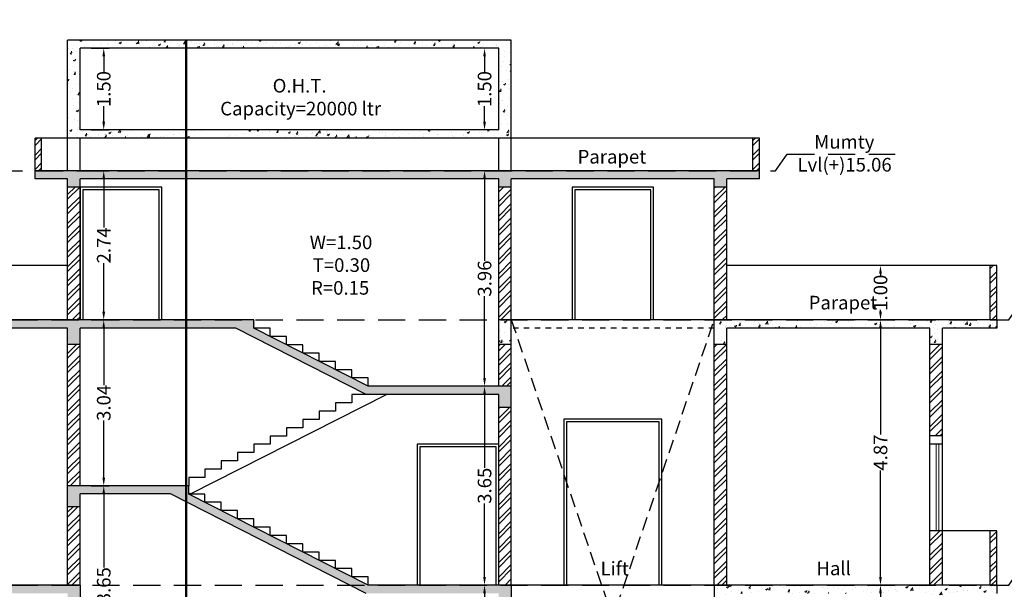
# Model space of a CAD drawing. Units: metres. Extents: x -1333684 to 141, y -2913145 to 105.
# Drawn here: x 52 to 70, y 14 to 24 of the extents above; entities that cross this region are included whole.
import ezdxf

# ---------------------------------------------------------------- set-up
doc = ezdxf.new("R2010")
doc.units = ezdxf.units.M
doc.header["$MEASUREMENT"] = 0
doc.header["$PDMODE"] = 3
doc.header["$PDSIZE"] = 0.1
doc.linetypes.add('DASHED2', pattern=[0.375, 0.25, -0.125])
for name, color, linetype, lineweight in [('DIM.', 32, 'Continuous', 9), ('ELE.1', 8, 'Continuous', 5), ('FLOOR-GROUND', 119, 'Continuous', 50), ('HACTH', 252, 'Continuous', 5), ('TEXT', 7, 'Continuous', 5), ('U.G.W.T.', 24, 'Continuous', 20), ('WINDOW', 210, 'Continuous', 5)]:
    doc.layers.add(name, color=color, linetype=linetype, lineweight=lineweight)
doc.layers.add('DOOR', color=13, linetype='Continuous')
doc.layers.add('SECTION', color=157, linetype='Continuous')
doc.styles.add('ARIAL', font='arial.ttf', dxfattribs={"height": 0.25})
doc.styles.get("Standard").update_dxf_attribs({"font": 'arial.ttf', "height": 0.25})
doc.dimstyles.get("Standard").update_dxf_attribs({"dimtxt": 0.5, "dimasz": 0.18, "dimexe": 0.18, "dimexo": 0.0625, "dimgap": 0.09, "dimtad": 0, "dimzin": 0, "dimdsep": 46, "dimtxsty": 'Standard', "dimcen": 0.09, "dimadec": 0, "dimazin": 0, "dimtfac": 1, "dimtofl": 0, "dimtmove": 0, "dimatfit": 3, "dimfxl": 1, "dimtolj": 1, "dimtzin": 0, "dimarcsym": 1})
pattern_1 = [(50, (1333410.94197, 2913548.70897), (0.3586300913, -0.03137606749), [0.0375, -0.4125]), (355, (1333410.94197, 2913548.70897), (-0.069375666807, 0.37609606685), [0.03, -0.33]), (100.45144446, (1333410.97185, 2913548.70636), (0.289254423364, 0.344719995484), [0.031870096, -0.350571056]), (46.1842, (1333410.94197, 2913548.80897), (0.533620665336, -0.082759640397), [0.05625, -0.61875]), (96.63563549, (1333410.98643, 2913548.8021), (0.46733097284, 0.48705930039), [0.047805171, -0.52585688]), (351.18416399, (1333410.94197, 2913548.809), (0.46733097253, 0.487059300135), [0.045, -0.4950000005]), (21, (1333410.99197, 2913548.78397), (0.29845352606, -0.201309445333), [0.0375, -0.4125]), (326, (1333410.99197, 2913548.78397), (0.12165766596, 0.362575022523), [0.03, -0.33]), (71.45144474, (1333411.01684, 2913548.7672), (0.420111188365, 0.161265576403), [0.031870095, -0.350571056]), (37.5, (1333410.94197, 2913548.70897), (0.0060799276586, 0.1664469269157), [0, -0.326, 0, -0.335, 0, -0.33125]), (7.5, (1333410.94197, 2913548.70897), (0.131534768721, 0.197205855941), [0, -0.191, 0, -0.3185, 0, -0.12625]), (327.5, (1333410.83047, 2913548.70897), (0.266911218086, -0.011277435867), [0, -0.125, 0, -0.39, 0, -0.5175]), (317.5, (1333410.78047, 2913548.70897), (0.291593084671, 0.050052491166), [0, -0.1625, 0, -0.259, 0, -0.3675])]
pattern_2 = [(50, (1333410.44197, 2913548.70897), (0.3586300913, -0.03137606749), [0.0375, -0.4125]), (355, (1333410.44197, 2913548.70897), (-0.069375666807, 0.37609606685), [0.03, -0.33]), (100.45144446, (1333410.47185, 2913548.70636), (0.289254423364, 0.344719995484), [0.031870096, -0.350571056]), (46.1842, (1333410.44197, 2913548.80897), (0.533620665336, -0.082759640397), [0.05625, -0.61875]), (96.63563549, (1333410.48643, 2913548.8021), (0.46733097284, 0.48705930039), [0.047805171, -0.52585688]), (351.18416399, (1333410.44197, 2913548.809), (0.46733097253, 0.487059300135), [0.045, -0.4950000005]), (21, (1333410.49197, 2913548.78397), (0.29845352606, -0.201309445333), [0.0375, -0.4125]), (326, (1333410.49197, 2913548.78397), (0.12165766596, 0.362575022523), [0.03, -0.33]), (71.45144474, (1333410.51684, 2913548.7672), (0.420111188365, 0.161265576403), [0.031870095, -0.350571056]), (37.5, (1333410.44197, 2913548.70897), (0.0060799276586, 0.1664469269157), [0, -0.326, 0, -0.335, 0, -0.33125]), (7.5, (1333410.44197, 2913548.70897), (0.131534768721, 0.197205855941), [0, -0.191, 0, -0.3185, 0, -0.12625]), (327.5, (1333410.33047, 2913548.70897), (0.266911218086, -0.011277435867), [0, -0.125, 0, -0.39, 0, -0.5175]), (317.5, (1333410.28047, 2913548.70897), (0.291593084671, 0.050052491166), [0, -0.1625, 0, -0.259, 0, -0.3675])]
pattern_3 = [(45, (1333410.7753, 2913548.70897), (-0.132582521472, 0.132582521472), []), (45, (1333410.86369, 2913548.70897), (-0.132582521472, 0.132582521472), [])]
pattern_4 = [(45, (1333410.85863, 2913548.70897), (-0.132582521472, 0.132582521472), []), (45, (1333410.94702, 2913548.70897), (-0.132582521472, 0.132582521472), [])]
pattern_5 = [(45, (1333410.94197, 2913548.70897), (-0.132582521472, 0.132582521472), []), (45, (1333411.03035, 2913548.70897), (-0.132582521472, 0.132582521472), [])]
pattern_6 = [(45, (1333411.10863, 2913548.70897), (-0.132582521472, 0.132582521472), []), (45, (1333411.19702, 2913548.70897), (-0.132582521472, 0.132582521472), [])]
pattern_7 = [(50, (1333360.2521, 2913552.56988), (0.3586300913, -0.03137606749), [0.0375, -0.4125]), (355, (1333360.2521, 2913552.56988), (-0.069375666807, 0.37609606685), [0.03, -0.33]), (100.45144446, (1333360.28197, 2913552.56726), (0.289254423364, 0.344719995484), [0.031870096, -0.350571056]), (46.1842, (1333360.2521, 2913552.66988), (0.533620665336, -0.082759640397), [0.05625, -0.61875]), (96.63563549, (1333360.29655, 2913552.663), (0.46733097284, 0.48705930039), [0.047805171, -0.52585688]), (351.18416399, (1333360.2521, 2913552.6699), (0.46733097253, 0.487059300135), [0.045, -0.4950000005]), (21, (1333360.3021, 2913552.64488), (0.29845352606, -0.201309445333), [0.0375, -0.4125]), (326, (1333360.3021, 2913552.64488), (0.12165766596, 0.362575022523), [0.03, -0.33]), (71.45144474, (1333360.32696, 2913552.6281), (0.420111188365, 0.161265576403), [0.031870095, -0.350571056]), (37.5, (1333360.25209, 2913552.56988), (0.0060799276586, 0.1664469269157), [0, -0.326, 0, -0.335, 0, -0.33125]), (7.5, (1333360.25209, 2913552.56988), (0.131534768721, 0.197205855941), [0, -0.191, 0, -0.3185, 0, -0.12625]), (327.5, (1333360.14059, 2913552.56988), (0.266911218086, -0.011277435867), [0, -0.125, 0, -0.39, 0, -0.5175]), (317.5, (1333360.09059, 2913552.56988), (0.291593084671, 0.050052491166), [0, -0.1625, 0, -0.259, 0, -0.3675])]

# ---------------------------------------------------------------- blocks, each defined once
blk = doc.blocks.new('*D4')
at = {"layer": 'Defpoints', "color": 0, "ltscale": 0.25, "transparency": 16777216}
for p in [(52.746, 15.631), (53.179, 15.631), (52.746, 11.978)]:
    blk.add_point(p, dxfattribs=at)
at = {"layer": 'DIM.', "color": 0, "lineweight": -2, "ltscale": 0.25, "transparency": 16777216}
for p, q in [((52.949, 15.631), (53.279, 15.631)), ((53.179, 15.481), (53.179, 14.131)), ((53.179, 12.128), (53.179, 13.478)), ((52.949, 11.978), (53.279, 11.978))]:
    blk.add_line(p, q, dxfattribs=at)
at = {"layer": 'DIM.', "color": 0, "ltscale": 0.25, "transparency": 16777216}
for points in [[(53.154, 15.481), (53.204, 15.481), (53.179, 15.631)], [(53.154, 12.128), (53.204, 12.128), (53.179, 11.978)]]:
    blk.add_solid(points, dxfattribs=at)
at = {"layer": 'DIM.', "color": 0, "ltscale": 0.25, "transparency": 16777216, "insert": (53.179, 13.805), "char_height": 0.25, "attachment_point": 5, "rotation": 90}
blk.add_mtext('\\A1;3.65', dxfattribs=at)
blk = doc.blocks.new('*D5')
at = {"layer": 'Defpoints', "color": 0, "ltscale": 0.25, "transparency": 16777216}
for p in [(52.746, 18.675), (53.179, 18.675), (52.746, 15.631)]:
    blk.add_point(p, dxfattribs=at)
at = {"layer": 'DIM.', "color": 0, "lineweight": -2, "ltscale": 0.25, "transparency": 16777216}
for p, q in [((52.949, 18.675), (53.279, 18.675)), ((53.179, 18.525), (53.179, 17.478)), ((53.179, 15.781), (53.179, 16.828)), ((52.949, 15.631), (53.279, 15.631))]:
    blk.add_line(p, q, dxfattribs=at)
at = {"layer": 'DIM.', "color": 0, "ltscale": 0.25, "transparency": 16777216}
for points in [[(53.154, 18.525), (53.204, 18.525), (53.179, 18.675)], [(53.154, 15.781), (53.204, 15.781), (53.179, 15.631)]]:
    blk.add_solid(points, dxfattribs=at)
at = {"layer": 'DIM.', "color": 0, "ltscale": 0.25, "transparency": 16777216, "insert": (53.179, 17.153), "char_height": 0.25, "attachment_point": 5, "rotation": 90}
blk.add_mtext('\\A1;3.04', dxfattribs=at)
blk = doc.blocks.new('*D6')
at = {"layer": 'Defpoints', "color": 0, "ltscale": 0.25, "transparency": 16777216}
for p in [(52.746, 21.415), (53.179, 21.415), (52.746, 18.675)]:
    blk.add_point(p, dxfattribs=at)
at = {"layer": 'DIM.', "color": 0, "lineweight": -2, "ltscale": 0.25, "transparency": 16777216}
for p, q in [((52.949, 21.415), (53.279, 21.415)), ((53.179, 21.265), (53.179, 20.372)), ((53.179, 18.825), (53.179, 19.718)), ((52.949, 18.675), (53.279, 18.675))]:
    blk.add_line(p, q, dxfattribs=at)
at = {"layer": 'DIM.', "color": 0, "ltscale": 0.25, "transparency": 16777216}
for points in [[(53.154, 21.265), (53.204, 21.265), (53.179, 21.415)], [(53.154, 18.825), (53.204, 18.825), (53.179, 18.675)]]:
    blk.add_solid(points, dxfattribs=at)
at = {"layer": 'DIM.', "color": 0, "ltscale": 0.25, "transparency": 16777216, "insert": (53.179, 20.045), "char_height": 0.25, "attachment_point": 5, "rotation": 90}
blk.add_mtext('\\A1;2.74', dxfattribs=at)
blk = doc.blocks.new('*D7')
at = {"layer": 'Defpoints', "color": 0, "ltscale": 0.25, "transparency": 16777216}
for p in [(52.746, 23.665), (53.179, 23.665), (52.746, 22.165)]:
    blk.add_point(p, dxfattribs=at)
at = {"layer": 'DIM.', "color": 0, "lineweight": -2, "ltscale": 0.25, "transparency": 16777216}
for p, q in [((52.949, 23.665), (53.279, 23.665)), ((53.179, 23.515), (53.179, 23.228)), ((53.179, 22.315), (53.179, 22.601)), ((52.949, 22.165), (53.279, 22.165))]:
    blk.add_line(p, q, dxfattribs=at)
at = {"layer": 'DIM.', "color": 0, "ltscale": 0.25, "transparency": 16777216}
for points in [[(53.154, 23.515), (53.204, 23.515), (53.179, 23.665)], [(53.154, 22.315), (53.204, 22.315), (53.179, 22.165)]]:
    blk.add_solid(points, dxfattribs=at)
at = {"layer": 'DIM.', "color": 0, "ltscale": 0.25, "transparency": 16777216, "insert": (53.179, 22.915), "char_height": 0.25, "attachment_point": 5, "rotation": 90}
blk.add_mtext('\\A1;1.50', dxfattribs=at)
blk = doc.blocks.new('*D9')
at = {"layer": 'Defpoints', "color": 0, "ltscale": 0.25, "transparency": 16777216}
for p in [(60.178, 13.805), (60.44, 13.805), (60.44, 9.846)]:
    blk.add_point(p, dxfattribs=at)
at = {"layer": 'DIM.', "color": 0, "lineweight": -2, "ltscale": 0.25, "transparency": 16777216}
for p, q in [((60.377, 13.805), (60.078, 13.805)), ((60.178, 13.655), (60.178, 12.151)), ((60.178, 9.996), (60.178, 11.5)), ((60.377, 9.846), (60.078, 9.846))]:
    blk.add_line(p, q, dxfattribs=at)
at = {"layer": 'DIM.', "color": 0, "ltscale": 0.25, "transparency": 16777216}
for points in [[(60.153, 13.655), (60.203, 13.655), (60.178, 13.805)], [(60.153, 9.996), (60.203, 9.996), (60.178, 9.846)]]:
    blk.add_solid(points, dxfattribs=at)
at = {"layer": 'DIM.', "color": 0, "ltscale": 0.25, "transparency": 16777216, "insert": (60.178, 11.826), "char_height": 0.25, "attachment_point": 5, "rotation": 90}
blk.add_mtext('\\A1;3.96', dxfattribs=at)
blk = doc.blocks.new('*D10')
at = {"layer": 'Defpoints', "color": 0, "ltscale": 0.25, "transparency": 16777216}
for p in [(60.178, 17.457), (60.44, 17.457), (60.44, 13.805)]:
    blk.add_point(p, dxfattribs=at)
at = {"layer": 'DIM.', "color": 0, "lineweight": -2, "ltscale": 0.25, "transparency": 16777216}
for p, q in [((60.377, 17.457), (60.078, 17.457)), ((60.178, 17.307), (60.178, 15.958)), ((60.178, 13.955), (60.178, 15.305)), ((60.377, 13.805), (60.078, 13.805))]:
    blk.add_line(p, q, dxfattribs=at)
at = {"layer": 'DIM.', "color": 0, "ltscale": 0.25, "transparency": 16777216}
for points in [[(60.153, 17.307), (60.203, 17.307), (60.178, 17.457)], [(60.153, 13.955), (60.203, 13.955), (60.178, 13.805)]]:
    blk.add_solid(points, dxfattribs=at)
at = {"layer": 'DIM.', "color": 0, "ltscale": 0.25, "transparency": 16777216, "insert": (60.178, 15.631), "char_height": 0.25, "attachment_point": 5, "rotation": 90}
blk.add_mtext('\\A1;3.65', dxfattribs=at)
blk = doc.blocks.new('*D11')
at = {"layer": 'Defpoints', "color": 0, "ltscale": 0.25, "transparency": 16777216}
for p in [(60.178, 21.415), (60.44, 21.415), (60.44, 17.457)]:
    blk.add_point(p, dxfattribs=at)
at = {"layer": 'DIM.', "color": 0, "lineweight": -2, "ltscale": 0.25, "transparency": 16777216}
for p, q in [((60.377, 21.415), (60.078, 21.415)), ((60.178, 21.265), (60.178, 19.762)), ((60.178, 17.607), (60.178, 19.111)), ((60.377, 17.457), (60.078, 17.457))]:
    blk.add_line(p, q, dxfattribs=at)
at = {"layer": 'DIM.', "color": 0, "ltscale": 0.25, "transparency": 16777216}
for points in [[(60.153, 21.265), (60.203, 21.265), (60.178, 21.415)], [(60.153, 17.607), (60.203, 17.607), (60.178, 17.457)]]:
    blk.add_solid(points, dxfattribs=at)
at = {"layer": 'DIM.', "color": 0, "ltscale": 0.25, "transparency": 16777216, "insert": (60.178, 19.436), "char_height": 0.25, "attachment_point": 5, "rotation": 90}
blk.add_mtext('\\A1;3.96', dxfattribs=at)
blk = doc.blocks.new('*D12')
at = {"layer": 'Defpoints', "color": 0, "ltscale": 0.25, "transparency": 16777216}
for p in [(67.455, 13.805), (67.652, 13.805), (67.652, 7.715)]:
    blk.add_point(p, dxfattribs=at)
at = {"layer": 'DIM.', "color": 0, "lineweight": -2, "ltscale": 0.25, "transparency": 16777216}
for p, q in [((67.589, 13.805), (67.355, 13.805)), ((67.455, 13.655), (67.455, 11.087)), ((67.455, 7.865), (67.455, 10.433)), ((67.589, 7.715), (67.355, 7.715))]:
    blk.add_line(p, q, dxfattribs=at)
at = {"layer": 'DIM.', "color": 0, "ltscale": 0.25, "transparency": 16777216}
for points in [[(67.43, 13.655), (67.48, 13.655), (67.455, 13.805)], [(67.43, 7.865), (67.48, 7.865), (67.455, 7.715)]]:
    blk.add_solid(points, dxfattribs=at)
at = {"layer": 'DIM.', "color": 0, "ltscale": 0.25, "transparency": 16777216, "insert": (67.455, 10.76), "char_height": 0.25, "attachment_point": 5, "rotation": 90}
blk.add_mtext('\\A1;6.09', dxfattribs=at)
blk = doc.blocks.new('*D13')
at = {"layer": 'Defpoints', "color": 0, "ltscale": 0.25, "transparency": 16777216}
for p in [(67.455, 18.675), (67.752, 18.675), (67.652, 13.805)]:
    blk.add_point(p, dxfattribs=at)
at = {"layer": 'DIM.', "color": 0, "lineweight": -2, "ltscale": 0.25, "transparency": 16777216}
for p, q in [((67.685, 18.675), (67.355, 18.675)), ((67.455, 18.525), (67.455, 16.571)), ((67.455, 13.955), (67.455, 15.909)), ((67.589, 13.805), (67.355, 13.805))]:
    blk.add_line(p, q, dxfattribs=at)
at = {"layer": 'DIM.', "color": 0, "ltscale": 0.25, "transparency": 16777216}
for points in [[(67.43, 18.525), (67.48, 18.525), (67.455, 18.675)], [(67.43, 13.955), (67.48, 13.955), (67.455, 13.805)]]:
    blk.add_solid(points, dxfattribs=at)
at = {"layer": 'DIM.', "color": 0, "ltscale": 0.25, "transparency": 16777216, "insert": (67.455, 16.24), "char_height": 0.25, "attachment_point": 5, "rotation": 90}
blk.add_mtext('\\A1;4.87', dxfattribs=at)
blk = doc.blocks.new('*D14')
at = {"layer": 'Defpoints', "color": 0, "ltscale": 0.25, "transparency": 16777216}
for p in [(67.455, 19.675), (67.875, 19.675), (67.752, 18.675)]:
    blk.add_point(p, dxfattribs=at)
at = {"layer": 'DIM.', "color": 0, "lineweight": -2, "ltscale": 0.25, "transparency": 16777216}
for p, q in [((67.685, 19.675), (67.355, 19.675)), ((67.455, 19.525), (67.455, 19.488)), ((67.455, 18.825), (67.455, 18.861)), ((67.685, 18.675), (67.355, 18.675))]:
    blk.add_line(p, q, dxfattribs=at)
at = {"layer": 'DIM.', "color": 0, "ltscale": 0.25, "transparency": 16777216}
for points in [[(67.43, 19.525), (67.48, 19.525), (67.455, 19.675)], [(67.43, 18.825), (67.48, 18.825), (67.455, 18.675)]]:
    blk.add_solid(points, dxfattribs=at)
at = {"layer": 'DIM.', "color": 0, "ltscale": 0.25, "transparency": 16777216, "insert": (67.455, 19.175), "char_height": 0.25, "attachment_point": 5, "rotation": 90}
blk.add_mtext('\\A1;1.00', dxfattribs=at)
blk = doc.blocks.new('*D15')
at = {"layer": 'Defpoints', "color": 0, "ltscale": 0.25, "transparency": 16777216}
for p in [(60.178, 23.665), (60.44, 23.665), (60.44, 22.165)]:
    blk.add_point(p, dxfattribs=at)
at = {"layer": 'DIM.', "color": 0, "lineweight": -2, "ltscale": 0.25, "transparency": 16777216}
for p, q in [((60.377, 23.665), (60.078, 23.665)), ((60.178, 23.515), (60.178, 23.228)), ((60.178, 22.315), (60.178, 22.601)), ((60.377, 22.165), (60.078, 22.165))]:
    blk.add_line(p, q, dxfattribs=at)
at = {"layer": 'DIM.', "color": 0, "ltscale": 0.25, "transparency": 16777216}
for points in [[(60.153, 23.515), (60.203, 23.515), (60.178, 23.665)], [(60.153, 22.315), (60.203, 22.315), (60.178, 22.165)]]:
    blk.add_solid(points, dxfattribs=at)
at = {"layer": 'DIM.', "color": 0, "ltscale": 0.25, "transparency": 16777216, "insert": (60.178, 22.915), "char_height": 0.25, "attachment_point": 5, "rotation": 90}
blk.add_mtext('\\A1;1.50', dxfattribs=at)

msp = doc.modelspace()

# ---------------------------------------------------------------- hatches: boundary and pattern name
at = {"layer": 'HACTH', "ltscale": 0.25, "true_color": 0x636466}
h = msp.add_hatch(dxfattribs=at)
h.set_pattern_fill('AR-CONC', color=251, scale=0.05)
h.set_pattern_definition(pattern_7)
h.paths.add_polyline_path([(60.67, 23.815), (52.516, 23.815), (52.516, 22.015), (60.67, 22.015)])
h.paths.add_polyline_path([(60.44, 22.165), (60.44, 23.665), (52.746, 23.665), (52.746, 22.165)], flags=16)
h = msp.add_hatch(dxfattribs=at)
h.set_pattern_fill('ANSI32', color=251, scale=0.5)
h.set_pattern_definition(pattern_6)
h.paths.add_polyline_path([(52.036, 22.015), (51.916, 22.015), (51.916, 21.415), (52.036, 21.415)])
h = msp.add_hatch(dxfattribs=at)
h.set_pattern_fill('ANSI32', color=251, scale=0.5)
h.set_pattern_definition([(45, (1333424.30363, 2913548.70897), (-0.132582521472, 0.132582521472), []), (45, (1333424.39202, 2913548.70897), (-0.132582521472, 0.132582521472), [])])
h.paths.add_polyline_path([(65.231, 22.015), (65.111, 22.015), (65.111, 21.415), (65.231, 21.415)])
h = msp.add_hatch(dxfattribs=at)
h.set_pattern_fill('AR-CONC', color=251, scale=0.05)
h.set_pattern_definition(pattern_7)
h.paths.add_polyline_path([(51.916, 21.415), (51.916, 21.265), (52.516, 21.265), (52.516, 21.115), (52.746, 21.115), (52.746, 21.265), (60.44, 21.265), (60.44, 21.115), (60.67, 21.115), (60.67, 21.265), (64.401, 21.265), (64.401, 21.115), (64.631, 21.115), (64.631, 21.265), (65.231, 21.265), (65.231, 21.415)])
h = msp.add_hatch(dxfattribs=at)
h.set_pattern_fill('ANSI32', color=251, scale=0.5)
h.set_pattern_definition(pattern_6)
h.paths.add_polyline_path([(52.746, 21.115), (52.516, 21.115), (52.516, 18.675), (52.746, 18.675)])
h = msp.add_hatch(dxfattribs=at)
h.set_pattern_fill('ANSI32', color=251, scale=0.5)
h.set_pattern_definition(pattern_5)
h.paths.add_polyline_path([(60.67, 21.115), (60.44, 21.115), (60.44, 18.675), (60.67, 18.675)])
h = msp.add_hatch(dxfattribs=at)
h.set_pattern_fill('ANSI32', color=251, scale=0.5)
h.set_pattern_definition(pattern_4)
h.paths.add_polyline_path([(64.631, 21.115), (64.401, 21.115), (64.401, 18.675), (64.631, 18.675)])
h = msp.add_hatch(dxfattribs=at)
h.set_pattern_fill('ANSI32', color=251, scale=0.5)
h.set_pattern_definition(pattern_3)
h.paths.add_polyline_path([(69.593, 19.675), (69.473, 19.675), (69.473, 18.675), (69.593, 18.675)])
h = msp.add_hatch(dxfattribs=at)
h.set_pattern_fill('AR-CONC', color=251, scale=0.05)
h.set_pattern_definition([(50, (1333411.10863, 2913548.70897), (0.3586300913, -0.03137606749), [0.0375, -0.4125]), (355, (1333411.10863, 2913548.70897), (-0.069375666807, 0.37609606685), [0.03, -0.33]), (100.45144446, (1333411.13852, 2913548.70636), (0.289254423364, 0.344719995484), [0.031870096, -0.350571056]), (46.1842, (1333411.10863, 2913548.80897), (0.533620665336, -0.082759640397), [0.05625, -0.61875]), (96.63563549, (1333411.1531, 2913548.8021), (0.46733097284, 0.48705930039), [0.047805171, -0.52585688]), (351.18416399, (1333411.10863, 2913548.809), (0.46733097253, 0.487059300135), [0.045, -0.4950000005]), (21, (1333411.15863, 2913548.78397), (0.29845352606, -0.201309445333), [0.0375, -0.4125]), (326, (1333411.15863, 2913548.78397), (0.12165766596, 0.362575022523), [0.03, -0.33]), (71.45144474, (1333411.1835, 2913548.7672), (0.420111188365, 0.161265576403), [0.031870095, -0.350571056]), (37.5, (1333411.10863, 2913548.70897), (0.0060799276586, 0.1664469269157), [0, -0.326, 0, -0.335, 0, -0.33125]), (7.5, (1333411.10863, 2913548.70897), (0.131534768721, 0.197205855941), [0, -0.191, 0, -0.3185, 0, -0.12625]), (327.5, (1333410.99713, 2913548.70897), (0.266911218086, -0.011277435867), [0, -0.125, 0, -0.39, 0, -0.5175]), (317.5, (1333410.94713, 2913548.70897), (0.291593084671, 0.050052491166), [0, -0.1625, 0, -0.259, 0, -0.3675])])
h.paths.add_polyline_path([(55.956, 18.675), (43.593, 18.675), (43.593, 18.525), (44.593, 18.525), (44.593, 18.225), (44.823, 18.225), (44.823, 18.525), (48.555, 18.525), (48.555, 18.225), (48.785, 18.225), (48.785, 18.525), (52.516, 18.525), (52.516, 18.225), (52.746, 18.225), (52.746, 18.525), (55.621, 18.525), (58.021, 17.307), (60.44, 17.307), (60.44, 17.077), (60.67, 17.077), (60.67, 17.457), (58.056, 17.457), (55.956, 18.523)])
h = msp.add_hatch(dxfattribs=at)
h.set_pattern_fill('AR-CONC', color=251, scale=0.05)
h.set_pattern_definition(pattern_1)
h.paths.add_polyline_path([(60.44, 18.225), (60.67, 18.225), (60.67, 18.675), (60.44, 18.675)])
h = msp.add_hatch(dxfattribs=at)
h.set_pattern_fill('AR-CONC', color=251, scale=0.05)
h.set_pattern_definition(pattern_2)
h.paths.add_polyline_path([(69.593, 18.675), (64.401, 18.675), (64.401, 18.225), (64.631, 18.225), (64.631, 18.525), (68.363, 18.525), (68.363, 18.225), (68.593, 18.225), (68.593, 18.525), (69.593, 18.525)])
h = msp.add_hatch(dxfattribs=at)
h.set_pattern_fill('ANSI32', color=251, scale=0.5)
h.set_pattern_definition(pattern_6)
h.paths.add_polyline_path([(52.746, 18.225), (52.516, 18.225), (52.516, 15.631), (52.746, 15.631)])
h = msp.add_hatch(dxfattribs=at)
h.set_pattern_fill('ANSI32', color=251, scale=0.5)
h.set_pattern_definition(pattern_5)
h.paths.add_polyline_path([(60.67, 18.225), (60.44, 18.225), (60.44, 17.457), (60.67, 17.457)])
h = msp.add_hatch(dxfattribs=at)
h.set_pattern_fill('ANSI32', color=251, scale=0.5)
h.set_pattern_definition(pattern_4)
h.paths.add_polyline_path([(64.631, 18.225), (64.401, 18.225), (64.401, 13.805), (64.631, 13.805)])
h = msp.add_hatch(dxfattribs=at)
h.set_pattern_fill('ANSI32', color=251, scale=0.5)
h.set_pattern_definition([(45, (1333410.7753, 2913552.12897), (-0.132582521472, 0.132582521472), []), (45, (1333410.86369, 2913552.12897), (-0.132582521472, 0.132582521472), [])])
h.paths.add_polyline_path([(68.363, 16.545), (68.593, 16.545), (68.593, 18.225), (68.363, 18.225)])
h = msp.add_hatch(dxfattribs=at)
h.set_pattern_fill('ANSI32', color=251, scale=0.5)
h.set_pattern_definition(pattern_5)
h.paths.add_polyline_path([(60.67, 17.077), (60.44, 17.077), (60.44, 13.805), (60.67, 13.805)])
h = msp.add_hatch(dxfattribs=at)
h.set_pattern_fill('AR-CONC', color=251, scale=0.05)
h.set_pattern_definition([(50, (1333410.7753, 2913554.79897), (0.3586300913, -0.03137606749), [0.0375, -0.4125]), (355, (1333410.7753, 2913554.79897), (-0.069375666807, 0.37609606685), [0.03, -0.33]), (100.45144446, (1333410.8052, 2913554.79636), (0.289254423364, 0.344719995484), [0.031870096, -0.350571056]), (46.1842, (1333410.7753, 2913554.89897), (0.533620665336, -0.082759640397), [0.05625, -0.61875]), (96.63563549, (1333410.81977, 2913554.8921), (0.46733097284, 0.48705930039), [0.047805171, -0.52585688]), (351.18416399, (1333410.7753, 2913554.899), (0.46733097253, 0.487059300135), [0.045, -0.4950000005]), (21, (1333410.8253, 2913554.87397), (0.29845352606, -0.201309445333), [0.0375, -0.4125]), (326, (1333410.8253, 2913554.87397), (0.12165766596, 0.362575022523), [0.03, -0.33]), (71.45144474, (1333410.85017, 2913554.8572), (0.420111188365, 0.161265576403), [0.031870095, -0.350571056]), (37.5, (1333410.7753, 2913554.79897), (0.0060799276586, 0.1664469269157), [0, -0.326, 0, -0.335, 0, -0.33125]), (7.5, (1333410.7753, 2913554.79897), (0.131534768721, 0.197205855941), [0, -0.191, 0, -0.3185, 0, -0.12625]), (327.5, (1333410.6638, 2913554.79897), (0.266911218086, -0.011277435867), [0, -0.125, 0, -0.39, 0, -0.5175]), (317.5, (1333410.6138, 2913554.79897), (0.291593084671, 0.050052491166), [0, -0.1625, 0, -0.259, 0, -0.3675])])
h.paths.add_polyline_path([(68.593, 16.545), (68.363, 16.545), (68.363, 16.395), (68.593, 16.395)])
h = msp.add_hatch(dxfattribs=at)
h.set_pattern_fill('AR-CONC', color=251, scale=0.05)
h.set_pattern_definition([(50, (1333411.09197, 2913548.70897), (0.3586300913, -0.03137606749), [0.0375, -0.4125]), (355, (1333411.09197, 2913548.70897), (-0.069375666807, 0.37609606685), [0.03, -0.33]), (100.45144446, (1333411.12185, 2913548.70636), (0.289254423364, 0.344719995484), [0.031870096, -0.350571056]), (46.1842, (1333411.09197, 2913548.80897), (0.533620665336, -0.082759640397), [0.05625, -0.61875]), (96.63563549, (1333411.13643, 2913548.8021), (0.46733097284, 0.48705930039), [0.047805171, -0.52585688]), (351.18416399, (1333411.09197, 2913548.809), (0.46733097253, 0.487059300135), [0.045, -0.4950000005]), (21, (1333411.14197, 2913548.78397), (0.29845352606, -0.201309445333), [0.0375, -0.4125]), (326, (1333411.14197, 2913548.78397), (0.12165766596, 0.362575022523), [0.03, -0.33]), (71.45144474, (1333411.16684, 2913548.7672), (0.420111188365, 0.161265576403), [0.031870095, -0.350571056]), (37.5, (1333411.09197, 2913548.70897), (0.0060799276586, 0.1664469269157), [0, -0.326, 0, -0.335, 0, -0.33125]), (7.5, (1333411.09197, 2913548.70897), (0.131534768721, 0.197205855941), [0, -0.191, 0, -0.3185, 0, -0.12625]), (327.5, (1333410.98047, 2913548.70897), (0.266911218086, -0.011277435867), [0, -0.125, 0, -0.39, 0, -0.5175]), (317.5, (1333410.93047, 2913548.70897), (0.291593084671, 0.050052491166), [0, -0.1625, 0, -0.259, 0, -0.3675])])
h.paths.add_polyline_path([(54.74, 15.631), (52.516, 15.631), (52.516, 15.251), (52.746, 15.251), (52.746, 15.481), (54.404, 15.481), (58.004, 13.655), (60.44, 13.655), (60.44, 13.355), (60.67, 13.355), (60.67, 13.805), (58.04, 13.805), (54.735, 15.481), (54.74, 15.481)])
h = msp.add_hatch(dxfattribs=at)
h.set_pattern_fill('ANSI32', color=251, scale=0.5)
h.set_pattern_definition(pattern_6)
h.paths.add_polyline_path([(52.516, 13.805), (52.746, 13.805), (52.746, 15.251), (52.516, 15.251)])
h = msp.add_hatch(dxfattribs=at)
h.set_pattern_fill('ANSI32', color=251, scale=0.5)
h.set_pattern_definition(pattern_3)
h.paths.add_polyline_path([(68.363, 13.805), (68.593, 13.805), (68.593, 14.805), (68.363, 14.805)])
h = msp.add_hatch(dxfattribs=at)
h.set_pattern_fill('ANSI32', color=251, scale=0.5)
h.set_pattern_definition(pattern_3)
h.paths.add_polyline_path([(69.593, 14.805), (69.473, 14.805), (69.473, 13.805), (69.593, 13.805)])
h = msp.add_hatch(dxfattribs=at)
h.set_pattern_fill('AR-CONC', color=251, scale=0.05)
h.set_pattern_definition(pattern_1)
h.paths.add_polyline_path([(52.746, 13.805), (43.593, 13.805), (43.593, 13.655), (44.593, 13.655), (44.593, 13.355), (44.823, 13.355), (44.823, 13.655), (48.555, 13.655), (48.555, 13.355), (48.785, 13.355), (48.785, 13.655), (52.516, 13.655), (52.516, 13.355), (52.746, 13.355)])
h = msp.add_hatch(dxfattribs=at)
h.set_pattern_fill('AR-CONC', color=251, scale=0.05)
h.set_pattern_definition(pattern_2)
h.paths.add_polyline_path([(69.593, 13.805), (64.401, 13.805), (64.401, 13.355), (64.631, 13.355), (64.631, 13.655), (68.363, 13.655), (68.363, 13.355), (68.593, 13.355), (68.593, 13.655), (69.593, 13.655)])

# ---------------------------------------------------------------- linework, layer by layer
at = {"layer": 'DOOR', "ltscale": 0.25}
for points in [[(54.246, 18.675), (54.246, 21.115), (52.746, 21.115), (52.746, 18.675)], [(54.196, 18.675), (54.196, 21.065), (52.796, 21.065), (52.796, 18.675)], [(63.286, 18.675), (63.286, 21.115), (61.786, 21.115), (61.786, 18.675)], [(63.236, 18.675), (63.236, 21.065), (61.836, 21.065), (61.836, 18.675)], [(63.436, 13.805), (63.436, 16.855), (61.636, 16.855), (61.636, 13.805)], [(63.386, 13.805), (63.386, 16.805), (61.686, 16.805), (61.686, 13.805)], [(60.44, 13.805), (60.44, 16.395), (58.94, 16.395), (58.94, 13.805)], [(60.39, 13.805), (60.39, 16.345), (58.99, 16.345), (58.99, 13.805)]]:
    msp.add_lwpolyline(points, dxfattribs=at)
at = {"layer": 'ELE.1', "color": 250, "linetype": 'DASHED2', "lineweight": 25, "ltscale": 2}
for points in [[(51.185, 21.415), (65.527, 21.415), (65.741, 21.723), (67.722, 21.723)], [(43.22, 18.675), (69.812, 18.675), (70.026, 18.983), (72.007, 18.983)], [(43.22, 13.805), (69.812, 13.805), (70.026, 14.113), (72.007, 14.113)]]:
    msp.add_lwpolyline(points, dxfattribs=at)
at = {"layer": 'FLOOR-GROUND', "color": 233}
msp.add_line((54.697, 23.815, 0), (54.697, 6.655, 0), dxfattribs=at)
at = {"layer": 'SECTION', "ltscale": 0.25}
for p, q in [((60.67, 23.815), (52.516, 23.815)), ((52.516, 21.415), (52.516, 23.815)), ((60.67, 21.415), (60.67, 23.815)), ((60.44, 23.665), (52.746, 23.665)), ((52.746, 22.165), (52.746, 23.665)), ((60.44, 22.165), (60.44, 23.665)), ((60.44, 22.165), (52.746, 22.165)), ((52.516, 22.015), (51.916, 22.015)), ((51.916, 21.415), (51.916, 22.015)), ((52.036, 21.415), (52.036, 22.015)), ((60.67, 22.015), (52.516, 22.015)), ((52.746, 21.415), (52.746, 22.015)), ((60.44, 21.415), (60.44, 22.015)), ((65.231, 22.015), (60.67, 22.015)), ((65.111, 21.415), (65.111, 22.015)), ((65.231, 21.415), (65.231, 22.015)), ((65.231, 21.415), (51.916, 21.415)), ((51.916, 21.265), (51.916, 21.415)), ((65.231, 21.265), (65.231, 21.415)), ((52.516, 21.265), (51.916, 21.265)), ((52.516, 18.675), (52.516, 21.265)), ((60.44, 21.265), (52.746, 21.265)), ((52.746, 18.675), (52.746, 21.265)), ((60.44, 17.457), (60.44, 21.265)), ((64.401, 21.265), (60.67, 21.265)), ((60.67, 13.805), (60.67, 21.265)), ((64.401, 13.805), (64.401, 21.265)), ((65.231, 21.265), (64.631, 21.265)), ((64.631, 18.675), (64.631, 21.265)), ((52.746, 21.115), (52.516, 21.115)), ((60.67, 21.115), (60.44, 21.115)), ((64.631, 21.115), (64.401, 21.115)), ((52.516, 19.675), (43.593, 19.675)), ((69.593, 19.675), (64.631, 19.675)), ((69.473, 18.675), (69.473, 19.675)), ((69.593, 18.675), (69.593, 19.675)), ((55.94, 18.675), (43.593, 18.675)), ((55.94, 18.523), (55.94, 18.675)), ((60.67, 18.675), (60.44, 18.675)), ((64.401, 18.675), (60.67, 18.675)), ((69.593, 18.675), (64.401, 18.675)), ((69.593, 18.675), (69.593, 18.525)), ((52.516, 18.525), (48.785, 18.525)), ((52.516, 13.805), (52.516, 18.525)), ((55.604, 18.525), (52.746, 18.525)), ((52.746, 15.631), (52.746, 18.525)), ((58.004, 17.307), (55.604, 18.525)), ((56.24, 18.523), (55.94, 18.523)), ((58.04, 17.457), (55.94, 18.523)), ((56.24, 18.371), (56.24, 18.523)), ((64.631, 13.805), (64.631, 18.525)), ((68.363, 18.525), (64.631, 18.525)), ((68.363, 13.805), (68.363, 18.525)), ((68.593, 13.805), (68.593, 18.525)), ((69.593, 18.525), (68.593, 18.525)), ((56.54, 18.371), (56.24, 18.371)), ((56.54, 18.218), (56.54, 18.371)), ((52.746, 18.225), (52.516, 18.225)), ((56.84, 18.218), (56.54, 18.218)), ((56.84, 18.066), (56.84, 18.218)), ((60.67, 18.225), (60.44, 18.225)), ((64.631, 18.225), (64.401, 18.225)), ((68.593, 18.225), (68.363, 18.225)), ((57.14, 18.066), (56.84, 18.066)), ((57.14, 17.914), (57.14, 18.066)), ((57.44, 17.914), (57.14, 17.914)), ((57.44, 17.762), (57.44, 17.914)), ((57.74, 17.762), (57.44, 17.762)), ((57.74, 17.61), (57.74, 17.762)), ((58.04, 17.61), (57.74, 17.61)), ((58.04, 17.457), (58.04, 17.61)), ((60.67, 17.457), (58.04, 17.457)), ((54.776, 15.481), (58.376, 17.307)), ((58.04, 17.305), (57.74, 17.305)), ((57.74, 17.305), (57.74, 17.153)), ((60.44, 17.307), (58.004, 17.307)), ((58.04, 17.307), (58.04, 17.305)), ((60.44, 13.805), (60.44, 17.307)), ((57.74, 17.153), (57.44, 17.153)), ((57.44, 17.153), (57.44, 17.001)), ((60.44, 17.077), (60.67, 17.077)), ((57.14, 16.849), (56.84, 16.849)), ((56.84, 16.849), (56.84, 16.696)), ((57.44, 17.001), (57.14, 17.001)), ((57.14, 17.001), (57.14, 16.849)), ((56.84, 16.696), (56.54, 16.696)), ((56.54, 16.696), (56.54, 16.544)), ((56.54, 16.544), (56.24, 16.544)), ((56.24, 16.544), (56.24, 16.392)), ((68.593, 16.545), (68.363, 16.545)), ((56.24, 16.392), (55.94, 16.392)), ((55.94, 16.392), (55.94, 16.24)), ((68.593, 16.395), (68.363, 16.395)), ((55.94, 16.24), (55.64, 16.24)), ((55.64, 16.24), (55.64, 16.088)), ((55.34, 15.936), (55.04, 15.936)), ((55.04, 15.936), (55.04, 15.783)), ((55.64, 16.088), (55.34, 16.088)), ((55.34, 16.088), (55.34, 15.936)), ((55.04, 15.783), (54.74, 15.783)), ((54.74, 15.783), (54.74, 15.631)), ((54.74, 15.631), (52.516, 15.631)), ((54.74, 15.479), (54.74, 15.631)), ((52.746, 13.805), (52.746, 15.481)), ((54.404, 15.481), (52.746, 15.481)), ((58.004, 13.655), (54.404, 15.481)), ((54.776, 15.481), (54.74, 15.481)), ((55.04, 15.479), (54.74, 15.479)), ((58.04, 13.805), (54.74, 15.479)), ((55.04, 15.327), (55.04, 15.479)), ((52.516, 15.251), (52.746, 15.251)), ((55.34, 15.327), (55.04, 15.327)), ((55.34, 15.175), (55.34, 15.327)), ((55.64, 15.175), (55.34, 15.175)), ((55.64, 15.022), (55.64, 15.175)), ((55.94, 15.022), (55.64, 15.022)), ((55.94, 14.87), (55.94, 15.022)), ((56.24, 14.87), (55.94, 14.87)), ((56.24, 14.718), (56.24, 14.87)), ((56.54, 14.718), (56.24, 14.718)), ((56.54, 14.566), (56.54, 14.718)), ((68.593, 14.805), (68.363, 14.805)), ((69.593, 14.805), (68.593, 14.805)), ((69.473, 13.805), (69.473, 14.805)), ((69.593, 13.805), (69.593, 14.805)), ((56.84, 14.566), (56.54, 14.566)), ((56.84, 14.414), (56.84, 14.566)), ((57.14, 14.414), (56.84, 14.414)), ((57.14, 14.261), (57.14, 14.414)), ((57.44, 14.261), (57.14, 14.261)), ((57.44, 14.109), (57.44, 14.261)), ((57.74, 14.109), (57.44, 14.109)), ((57.74, 13.957), (57.74, 14.109)), ((58.04, 13.957), (57.74, 13.957)), ((58.04, 13.805), (58.04, 13.957)), ((52.746, 13.805), (43.593, 13.805)), ((52.746, 13.805), (52.746, 11.978)), ((60.67, 13.805), (58.04, 13.805)), ((60.67, 13.805), (60.67, 6.055)), ((64.401, 13.805), (60.67, 13.805)), ((64.401, 13.805), (64.401, 6.055)), ((69.593, 13.805), (64.401, 13.805)), ((69.593, 13.805), (69.593, 13.655))]:
    msp.add_line(p, q, dxfattribs=at)
at = {"layer": 'SECTION', "linetype": 'DASHED2'}
for p, q in [((60.67, 7.715), (64.401, 18.675)), ((60.67, 18.675), (64.401, 7.715))]:
    msp.add_line(p, q, dxfattribs=at)
at = {"layer": 'SECTION', "linetype": 'DASHED2', "ltscale": 0.25}
msp.add_line((64.401, 18.525), (60.67, 18.525), dxfattribs=at)
at = {"layer": 'WINDOW', "ltscale": 0.25}
for p, q in [((68.478, 16.395), (68.478, 14.805)), ((68.528, 16.395), (68.528, 14.805))]:
    msp.add_line(p, q, dxfattribs=at)

# ---------------------------------------------------------------- texts
at = {"layer": 'FLOOR-GROUND', "color": 6, "ltscale": 0.25, "insert": (10.647, 30.287), "char_height": 22, "attachment_point": 1, "rotation": 28.401}
msp.add_mtext_dynamic_manual_height_columns('{\\C7;\\c15592941;SAMPLE }', width=125.06586, gutter_width=113.929, heights=[17.319], dxfattribs=at)
at = {"layer": 'TEXT'}
for s, p in [('Mumty', (66.237, 21.822, 491642.311)), (' Lvl(+)15.06', (65.853, 21.401, 491642.311))]:
    msp.add_text(s, height=0.25, dxfattribs=at).set_placement(p)
for s, p in [('Parapet', (61.888, 21.548)), ('W=1.50', (56.964, 19.976)), ('T=0.30', (57.02, 19.558)), ('R=0.15', (56.99, 19.14)), ('Parapet', (66.135, 18.869)), ('Lift', (62.311, 13.985)), ('Hall', (66.278, 13.989))]:
    msp.add_text(s, height=0.25, rotation=0, dxfattribs=at).set_placement(p)
at = {"layer": 'U.G.W.T.', "style": 'ARIAL'}
for s, p in [('O.H.T.', (56.284, 22.852)), ('Capacity=20000 ltr', (55.32, 22.432))]:
    msp.add_text(s, height=0.25, dxfattribs=at).set_placement(p)

# ---------------------------------------------------------------- dimensions: what is measured, and where the dimension line sits
at = {"layer": 'DIM.', "ltscale": 0.25}
for base, p1, p2, override, picture, middle in [((53.179, 23.665), (52.746, 22.165), (52.746, 23.665), {"dimtxt": 0.25, "dimasz": 0.15, "dimexe": 0.1, "dimgap": 0.001, "dimtmove": 1, "dimfxl": 0.23, "dimfxlon": 1}, '*D7', (53.179, 22.915)), ((60.178, 23.665), (60.44, 22.165), (60.44, 23.665), {"dimtxt": 0.25, "dimasz": 0.15, "dimexe": 0.1, "dimgap": 0.001, "dimfxl": 0.23, "dimfxlon": 1}, '*D15', (60.178, 22.915)), ((53.179, 21.415), (52.746, 18.675), (52.746, 21.415), {"dimtxt": 0.25, "dimasz": 0.15, "dimexe": 0.1, "dimgap": 0.001, "dimtmove": 1, "dimfxl": 0.23, "dimfxlon": 1}, '*D6', (53.179, 20.045)), ((60.178, 21.415), (60.44, 17.457), (60.44, 21.415), {"dimtxt": 0.25, "dimasz": 0.15, "dimexe": 0.1, "dimgap": 0.001, "dimtmove": 1, "dimfxl": 0.23, "dimfxlon": 1}, '*D11', (60.178, 19.436)), ((67.455, 19.675), (67.752, 18.675), (67.875, 19.675), {"dimtxt": 0.25, "dimasz": 0.15, "dimexe": 0.1, "dimgap": 0.001, "dimtmove": 1, "dimfxl": 0.23, "dimfxlon": 1}, '*D14', (67.455, 19.175)), ((53.179, 18.675), (52.746, 15.631), (52.746, 18.675), {"dimtxt": 0.25, "dimasz": 0.15, "dimexe": 0.1, "dimgap": 0.001, "dimtmove": 1, "dimfxl": 0.23, "dimfxlon": 1}, '*D5', (53.179, 17.153)), ((67.455, 18.675), (67.652, 13.805), (67.752, 18.675), {"dimtxt": 0.25, "dimasz": 0.15, "dimexe": 0.1, "dimgap": 0.001, "dimtmove": 1, "dimfxl": 0.23, "dimfxlon": 1}, '*D13', (67.455, 16.24)), ((60.178, 17.457), (60.44, 13.805), (60.44, 17.457), {"dimtxt": 0.25, "dimasz": 0.15, "dimexe": 0.1, "dimgap": 0.001, "dimtmove": 1, "dimfxl": 0.23, "dimfxlon": 1}, '*D10', (60.178, 15.631)), ((53.179, 15.631), (52.746, 11.978), (52.746, 15.631), {"dimtxt": 0.25, "dimasz": 0.15, "dimexe": 0.1, "dimgap": 0.001, "dimtmove": 1, "dimfxl": 0.23, "dimfxlon": 1}, '*D4', (53.179, 13.805)), ((60.178, 13.805), (60.44, 9.846), (60.44, 13.805), {"dimtxt": 0.25, "dimasz": 0.15, "dimexe": 0.1, "dimgap": 0.001, "dimtmove": 1, "dimfxl": 0.23, "dimfxlon": 1}, '*D9', (60.178, 11.826)), ((67.455, 13.805), (67.652, 7.715), (67.652, 13.805), {"dimtxt": 0.25, "dimasz": 0.15, "dimexe": 0.1, "dimgap": 0.001, "dimfxl": 0.23, "dimfxlon": 1}, '*D12', (67.455, 10.76))]:
    dim = msp.add_linear_dim(base=base, p1=p1, p2=p2, angle=90, dimstyle='Standard', override=override, dxfattribs=at)
    dim.commit()
    dim.dimension.update_dxf_attribs({"geometry": picture, "text_midpoint": middle})

doc.saveas('drawing.dxf')
